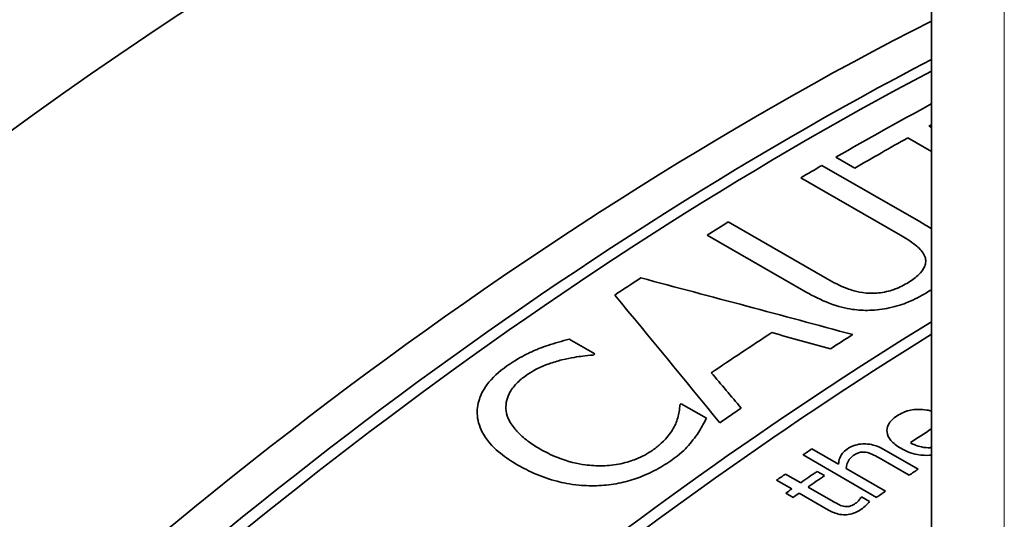
# Model space of a CAD drawing. Units: millimetres. Extents: x 166 to 3446, y 85 to 2445.
# Drawn here: x 2484 to 2503, y 2365 to 2376 of the extents above; entities that cross this region are included whole.
import ezdxf

# ---------------------------------------------------------------- set-up
doc = ezdxf.new("R2010")
doc.units = ezdxf.units.MM
doc.header["$LTSCALE"] = 6
doc.layers.add('実線(中線)', color=5, linetype='Continuous', lineweight=35)
doc.layers.add('実線(細線)', color=16, linetype='Continuous', lineweight=18)

msp = doc.modelspace()

# ---------------------------------------------------------------- linework, layer by layer
at = {"layer": '実線(中線)'}
for p, q in [((2501.893, 2381.663), (2501.893, 2346.786)), ((2501.846, 2373.391), (2501.893, 2373.364)), ((2501.893, 2372.887), (2501.423, 2373.158)), ((2500.355, 2372.552), (2499.979, 2372.769)), ((2499.698, 2372.605), (2501.683, 2371.462)), ((2501.271, 2371.207), (2499.275, 2372.356)), ((2497.818, 2371.472), (2499.804, 2370.328)), ((2499.381, 2370.063), (2497.395, 2371.207)), ((2494.626, 2369.114), (2495.136, 2368.82)), ((2496.874, 2367.819), (2497.38, 2367.528)), ((2499.495, 2366.913), (2500.029, 2366.606)), ((2500.938, 2366.901), (2501.627, 2366.505)), ((2500.794, 2365.94), (2499.317, 2366.791)), ((2501.448, 2366.385), (2500.843, 2366.733)), ((2500.18, 2366.519), (2500.973, 2366.063)), ((2498.967, 2366.409), (2499.272, 2366.234)), ((2499.601, 2366.461), (2499.749, 2366.376)), ((2499.093, 2366.109), (2498.788, 2366.284)), ((2499.42, 2366.148), (2499.925, 2365.857)), ((2499.121, 2365.94), (2498.973, 2366.025)), ((2499.829, 2365.685), (2499.241, 2366.024)), ((2500.492, 2365.948), (2500.653, 2365.855))]:
    msp.add_line(p, q, dxfattribs=at)
for centre, major_axis, ratio, start_param, end_param in [((2447.673, 2337.133), (-43.665, -75.826), 0.578093, 3.141593, 6.283185), ((2490.806, 2312.294), (-43.665, -75.826), 0.578093, 3.512577, 6.685901), ((2490.806, 2312.294), (-40.172, -69.76), 0.578093, 3.722943, 6.283185), ((2498.585, 2307.815), (40.222, 69.847), 0.578093, 0.725381, 1.164852), ((2499.292, 2307.408), (40.222, 69.847), 0.578093, 0.737804, 1.138256), ((2499.504, 2307.286), (-40.222, -69.847), 0.578093, 3.883123, 4.279848), ((2500.098, 2306.943), (40.222, 69.847), 0.578093, 0.751969, 0.78556), ((2500.475, 2306.726), (-40.222, -69.847), 0.578093, 3.90017, 3.900999), ((2500.475, 2306.726), (-40.222, -69.847), 0.578093, 3.908421, 3.927153), ((2500.098, 2306.943), (40.222, 69.847), 0.578093, 0.790492, 0.797912), ((2500.098, 2306.943), (40.222, 69.847), 0.578093, 0.823485, 0.830912), ((2500.098, 2306.943), (40.222, 69.847), 0.578093, 0.854391, 0.863556), ((2512.079, 2300.044), (225.28, -69.761), 0.267822, 1.70561, 1.724468), ((2486.573, 2314.732), (-107.089, 143.815), 0.229688, 4.912599, 4.931496), ((2503.888, 2304.761), (40.222, 69.847), 0.578093, 0.818472, 1.147533), ((2504.1, 2304.639), (-40.222, -69.847), 0.578093, 3.96379, 4.289126), ((2502.391, 2305.623), (-40.222, -69.847), 0.578093, 3.990043, 4.011414), ((2513.791, 2299.058), (231.77, -73.443), 0.259236, 1.712667, 1.717744), ((2503.28, 2305.111), (-40.222, -69.847), 0.578093, 3.977126, 3.984965), ((2500.82, 2306.527), (-40.222, -69.847), 0.578093, 4.024956, 4.025547), ((2487.249, 2314.343), (-113.814, 147.018), 0.226013, 4.904999, 4.910086), ((2502.558, 2305.527), (40.222, 69.847), 0.578093, 0.883363, 0.883909), ((2503.28, 2305.111), (-40.222, -69.847), 0.578093, 4.016501, 4.024046), ((2505.666, 2303.737), (-40.222, -69.847), 0.578093, 3.991311, 3.998692), ((2504.701, 2304.292), (40.222, 69.847), 0.578093, 0.874936, 0.878087), ((2506.179, 2303.442), (-40.222, -69.847), 0.578093, 4.005004, 4.008152), ((2504.812, 2304.228), (40.222, 69.847), 0.578093, 0.88621, 0.889364), ((2505.117, 2304.053), (40.222, 69.847), 0.578093, 0.88041, 0.88621), ((2505.265, 2303.968), (-40.222, -69.847), 0.578093, 4.022002, 4.027802), ((2505.117, 2304.053), (40.222, 69.847), 0.578093, 0.889364, 0.891487), ((2505.265, 2303.968), (-40.222, -69.847), 0.578093, 4.030956, 4.03308), ((2506.009, 2303.539), (40.222, 69.847), 0.578093, 0.88041, 0.880592), ((2506.179, 2303.442), (-40.222, -69.847), 0.578093, 4.016529, 4.019679)]:
    msp.add_ellipse(centre, major_axis=major_axis, ratio=ratio, start_param=start_param, end_param=end_param, dxfattribs=at)
for points in [[(2501.683, 2371.462), (2501.755, 2371.421), (2501.825, 2371.377), (2501.893, 2371.332)], [(2501.893, 2370.11), (2501.863, 2370.09), (2501.83, 2370.069), (2501.794, 2370.048)]]:
    msp.add_open_spline(points, degree=3, dxfattribs=at)
for points, knots in [([(2501.766, 2370.762), (2501.74, 2370.836), (2501.691, 2370.904), (2501.572, 2371.011), (2501.474, 2371.09), (2501.271, 2371.207)], [0, 0, 0, 0, 0.03869299, 0.03869299, 0.06615502, 0.06615502, 0.06615502, 0.06615502]), ([(2501.433, 2370.255), (2501.513, 2370.304), (2501.586, 2370.357), (2501.681, 2370.452), (2501.734, 2370.512), (2501.773, 2370.614), (2501.78, 2370.643), (2501.781, 2370.703), (2501.776, 2370.733), (2501.766, 2370.762)], [0, 0, 0, 0, 0.03404128, 0.03404128, 0.05545889, 0.05545889, 0.06410212, 0.06410212, 0.07285398, 0.07285398, 0.07285398, 0.07285398]), ([(2499.804, 2370.328), (2499.922, 2370.26), (2500.062, 2370.186), (2500.264, 2370.109), (2500.394, 2370.062), (2500.582, 2370.043)], [0, 0, 0, 0, 0.05019568, 0.05019568, 0.07296613, 0.07296613, 0.07296613, 0.07296613]), ([(2500.582, 2370.043), (2500.679, 2370.034), (2500.775, 2370.035), (2500.987, 2370.064), (2501.082, 2370.092), (2501.258, 2370.158), (2501.35, 2370.205), (2501.433, 2370.255)], [0, 0, 0, 0, 0.0294779, 0.0294779, 0.0647742, 0.0647742, 0.1127238, 0.1127238, 0.1127238, 0.1127238]), ([(2500.655, 2369.696), (2500.537, 2369.692), (2500.422, 2369.698), (2500.174, 2369.733), (2500.025, 2369.768), (2499.679, 2369.902), (2499.522, 2369.982), (2499.381, 2370.063)], [0, 0, 0, 0, 0.0352173, 0.0352173, 0.0771549, 0.0771549, 0.114973, 0.114973, 0.114973, 0.114973]), ([(2501.794, 2370.048), (2501.68, 2369.978), (2501.555, 2369.913), (2501.329, 2369.82), (2501.203, 2369.776), (2500.92, 2369.715), (2500.789, 2369.699), (2500.655, 2369.696)], [0, 0, 0, 0, 0.0484055, 0.0484055, 0.0810561, 0.0810561, 0.1080465, 0.1080465, 0.1080465, 0.1080465]), ([(2494.017, 2368.926), (2494.076, 2368.949), (2494.136, 2368.971), (2494.334, 2369.037), (2494.486, 2369.079), (2494.626, 2369.114)], [0, 0, 0, 0, 0.01992834, 0.01992834, 0.06490822, 0.06490822, 0.06490822, 0.06490822]), ([(2493.375, 2368.579), (2493.429, 2368.617), (2493.486, 2368.655), (2493.612, 2368.732), (2493.669, 2368.763), (2493.822, 2368.842), (2493.918, 2368.887), (2494.017, 2368.926)], [0, 0, 0, 0, 0.02311747, 0.02311747, 0.05007756, 0.05007756, 0.09097271, 0.09097271, 0.09097271, 0.09097271]), ([(2494.479, 2368.7), (2494.39, 2368.678), (2494.303, 2368.652), (2494.052, 2368.561), (2493.901, 2368.488), (2493.734, 2368.369)], [0, 0, 0, 0, 0.02788434, 0.02788434, 0.08371802, 0.08371802, 0.08371802, 0.08371802]), ([(2495.103, 2368.797), (2495.036, 2368.791), (2494.962, 2368.783), (2494.794, 2368.763), (2494.672, 2368.748), (2494.479, 2368.7)], [0, 0, 0, 0, 0.0201505, 0.0201505, 0.05093952, 0.05093952, 0.05093952, 0.05093952]), ([(2492.78, 2367.579), (2492.77, 2367.69), (2492.783, 2367.801), (2492.844, 2367.982), (2492.886, 2368.082), (2493.076, 2368.338), (2493.215, 2368.464), (2493.375, 2368.579)], [0, 0, 0, 0, 0.0514498, 0.0514498, 0.0837794, 0.0837794, 0.1221124, 0.1221124, 0.1221124, 0.1221124]), ([(2493.734, 2368.369), (2493.663, 2368.318), (2493.6, 2368.264), (2493.484, 2368.136), (2493.444, 2368.071), (2493.362, 2367.903), (2493.343, 2367.789), (2493.357, 2367.674)], [0, 0, 0, 0, 0.0303468, 0.0303468, 0.066072, 0.066072, 0.1407977, 0.1407977, 0.1407977, 0.1407977]), ([(2496.761, 2367.416), (2496.777, 2367.455), (2496.791, 2367.495), (2496.817, 2367.582), (2496.824, 2367.617), (2496.837, 2367.703), (2496.843, 2367.754), (2496.843, 2367.798)], [0, 0, 0, 0, 0.01879238, 0.01879238, 0.04124299, 0.04124299, 0.0646761, 0.0646761, 0.0646761, 0.0646761]), ([(2501.204, 2367.575), (2501.243, 2367.601), (2501.286, 2367.624), (2501.391, 2367.67), (2501.44, 2367.683), (2501.523, 2367.701), (2501.576, 2367.706), (2501.629, 2367.707)], [0, 0, 0, 0, 0.01665231, 0.01665231, 0.03760946, 0.03760946, 0.07131635, 0.07131635, 0.07131635, 0.07131635]), ([(2501.629, 2367.707), (2501.688, 2367.708), (2501.745, 2367.703), (2501.836, 2367.686), (2501.867, 2367.678), (2501.893, 2367.671)], [0, 0, 0, 0, 0.01768945, 0.01768945, 0.02884972, 0.02884972, 0.02884972, 0.02884972]), ([(2493.594, 2366.588), (2493.468, 2366.661), (2493.348, 2366.74), (2493.135, 2366.911), (2493.001, 2367.037), (2492.834, 2367.325), (2492.792, 2367.449), (2492.78, 2367.579)], [0, 0, 0, 0, 0.0535339, 0.0535339, 0.1071506, 0.1071506, 0.1445729, 0.1445729, 0.1445729, 0.1445729]), ([(2493.357, 2367.674), (2493.367, 2367.606), (2493.391, 2367.54), (2493.468, 2367.393), (2493.526, 2367.32), (2493.64, 2367.196), (2493.714, 2367.13), (2493.871, 2367.014), (2493.951, 2366.962), (2494.035, 2366.913)], [0, 0, 0, 0, 0.0319704, 0.0319704, 0.0742428, 0.0742428, 0.1293708, 0.1293708, 0.1790794, 0.1790794, 0.1790794, 0.1790794]), ([(2497.38, 2367.528), (2497.356, 2367.485), (2497.332, 2367.442), (2497.263, 2367.313), (2497.229, 2367.248), (2497.137, 2367.13)], [0, 0, 0, 0, 0.02098029, 0.02098029, 0.06264203, 0.06264203, 0.06264203, 0.06264203]), ([(2501.28, 2366.925), (2501.2, 2366.971), (2501.129, 2367.024), (2501.036, 2367.135), (2501.01, 2367.19), (2500.998, 2367.292), (2501.003, 2367.344), (2501.048, 2367.433), (2501.072, 2367.464), (2501.131, 2367.522), (2501.165, 2367.55), (2501.204, 2367.575)], [0, 0, 0, 0, 0.0338183, 0.0338183, 0.0624787, 0.0624787, 0.0834033, 0.0834033, 0.0954361, 0.0954361, 0.10762, 0.10762, 0.10762, 0.10762]), ([(2496.302, 2366.89), (2496.362, 2366.933), (2496.419, 2366.978), (2496.54, 2367.089), (2496.582, 2367.139), (2496.672, 2367.252), (2496.725, 2367.333), (2496.761, 2367.416)], [0, 0, 0, 0, 0.0258074, 0.0258074, 0.0604614, 0.0604614, 0.1387202, 0.1387202, 0.1387202, 0.1387202]), ([(2497.137, 2367.13), (2497.1, 2367.08), (2497.06, 2367.03), (2496.941, 2366.895), (2496.854, 2366.812), (2496.663, 2366.676)], [0, 0, 0, 0, 0.02497144, 0.02497144, 0.0701698, 0.0701698, 0.0701698, 0.0701698]), ([(2494.035, 2366.913), (2494.142, 2366.852), (2494.257, 2366.794), (2494.609, 2366.651), (2494.796, 2366.615), (2495.057, 2366.579), (2495.173, 2366.572), (2495.291, 2366.574)], [0, 0, 0, 0, 0.0453967, 0.0453967, 0.1311876, 0.1311876, 0.1970492, 0.1970492, 0.1970492, 0.1970492]), ([(2500.029, 2366.606), (2500.033, 2366.646), (2500.041, 2366.687), (2500.074, 2366.778), (2500.096, 2366.809), (2500.135, 2366.857), (2500.166, 2366.884), (2500.204, 2366.91)], [0, 0, 0, 0, 0.01925277, 0.01925277, 0.04365111, 0.04365111, 0.08805988, 0.08805988, 0.08805988, 0.08805988]), ([(2500.204, 2366.91), (2500.25, 2366.941), (2500.304, 2366.969), (2500.414, 2367.002), (2500.465, 2367.011), (2500.588, 2367.017), (2500.647, 2367.009), (2500.736, 2366.989), (2500.779, 2366.976), (2500.861, 2366.943), (2500.901, 2366.923), (2500.938, 2366.901)], [0, 0, 0, 0, 0.0199325, 0.0199325, 0.0359022, 0.0359022, 0.0568718, 0.0568718, 0.0782036, 0.0782036, 0.1011691, 0.1011691, 0.1011691, 0.1011691]), ([(2501.893, 2366.789), (2501.88, 2366.787), (2501.868, 2366.786), (2501.792, 2366.781), (2501.709, 2366.782), (2501.549, 2366.812), (2501.49, 2366.829), (2501.379, 2366.872), (2501.328, 2366.898), (2501.28, 2366.925)], [0.05453925, 0.05453925, 0.05453925, 0.05453925, 0.05836804, 0.05836804, 0.07736973, 0.07736973, 0.08958632, 0.08958632, 0.101952, 0.101952, 0.101952, 0.101952]), ([(2501.473, 2367.038), (2501.537, 2367.001), (2501.612, 2366.969), (2501.762, 2366.937), (2501.818, 2366.935), (2501.873, 2366.938), (2501.883, 2366.938), (2501.893, 2366.939)], [0, 0, 0, 0, 0.02711673, 0.02711673, 0.04862998, 0.04862998, 0.05373285, 0.05373285, 0.05373285, 0.05373285]), ([(2495.291, 2366.574), (2495.414, 2366.577), (2495.537, 2366.59), (2495.787, 2366.642), (2495.889, 2366.678), (2496.087, 2366.756), (2496.201, 2366.818), (2496.302, 2366.89)], [0, 0, 0, 0, 0.0372326, 0.0372326, 0.0772029, 0.0772029, 0.1501895, 0.1501895, 0.1501895, 0.1501895]), ([(2500.326, 2366.78), (2500.292, 2366.757), (2500.266, 2366.731), (2500.211, 2366.653), (2500.188, 2366.587), (2500.18, 2366.519)], [0, 0, 0, 0, 0.01440669, 0.01440669, 0.03966329, 0.03966329, 0.03966329, 0.03966329]), ([(2500.572, 2366.847), (2500.545, 2366.85), (2500.519, 2366.851), (2500.46, 2366.844), (2500.436, 2366.836), (2500.386, 2366.817), (2500.354, 2366.799), (2500.326, 2366.78)], [0, 0, 0, 0, 0.00814866, 0.00814866, 0.01773293, 0.01773293, 0.03992303, 0.03992303, 0.03992303, 0.03992303]), ([(2500.843, 2366.733), (2500.798, 2366.759), (2500.75, 2366.784), (2500.679, 2366.816), (2500.628, 2366.839), (2500.572, 2366.847)], [0, 0, 0, 0, 0.01916946, 0.01916946, 0.02722836, 0.02722836, 0.02722836, 0.02722836]), ([(2495.221, 2366.176), (2495.086, 2366.169), (2494.953, 2366.173), (2494.643, 2366.203), (2494.49, 2366.235), (2494.225, 2366.303), (2494.079, 2366.354), (2493.82, 2366.466), (2493.704, 2366.525), (2493.594, 2366.588)], [0, 0, 0, 0, 0.0408097, 0.0408097, 0.0964517, 0.0964517, 0.175613, 0.175613, 0.2458018, 0.2458018, 0.2458018, 0.2458018]), ([(2496.663, 2366.676), (2496.562, 2366.604), (2496.454, 2366.537), (2496.195, 2366.403), (2496.068, 2366.353), (2495.855, 2366.28), (2495.736, 2366.248), (2495.484, 2366.198), (2495.353, 2366.183), (2495.221, 2366.176)], [0, 0, 0, 0, 0.0430111, 0.0430111, 0.0949251, 0.0949251, 0.156011, 0.156011, 0.2204141, 0.2204141, 0.2204141, 0.2204141]), ([(2500.373, 2365.822), (2500.394, 2365.836), (2500.413, 2365.852), (2500.452, 2365.894), (2500.475, 2365.928), (2500.482, 2365.94)], [0, 0, 0, 0, 0.00895395, 0.00895395, 0.02242735, 0.02242735, 0.02242735, 0.02242735]), ([(2499.925, 2365.857), (2499.962, 2365.836), (2500.013, 2365.808), (2500.059, 2365.785), (2500.076, 2365.776), (2500.12, 2365.763), (2500.138, 2365.759), (2500.157, 2365.756)], [0, 0, 0, 0, 0.01549726, 0.01549726, 0.01803667, 0.01803667, 0.01972728, 0.01972728, 0.01972728, 0.01972728]), ([(2500.157, 2365.756), (2500.175, 2365.753), (2500.193, 2365.753), (2500.232, 2365.756), (2500.251, 2365.761), (2500.305, 2365.779), (2500.341, 2365.8), (2500.373, 2365.822)], [0, 0, 0, 0, 0.0057648, 0.0057648, 0.0115775, 0.0115775, 0.02361059, 0.02361059, 0.02361059, 0.02361059]), ([(2500.653, 2365.855), (2500.635, 2365.834), (2500.615, 2365.813), (2500.552, 2365.752), (2500.515, 2365.723), (2500.484, 2365.701)], [0, 0, 0, 0, 0.01106063, 0.01106063, 0.03353158, 0.03353158, 0.03353158, 0.03353158]), ([(2500.484, 2365.701), (2500.439, 2365.67), (2500.387, 2365.641), (2500.284, 2365.606), (2500.237, 2365.596), (2500.156, 2365.589), (2500.11, 2365.588), (2500.011, 2365.607), (2499.973, 2365.619), (2499.899, 2365.648), (2499.862, 2365.666), (2499.829, 2365.685)], [0, 0, 0, 0, 0.01936545, 0.01936545, 0.03414787, 0.03414787, 0.04373296, 0.04373296, 0.05054884, 0.05054884, 0.0578755, 0.0578755, 0.0578755, 0.0578755])]:
    msp.add_open_spline(points, degree=3, knots=knots, dxfattribs=at)
at = {"layer": '実線(細線)'}
msp.add_line((2503.358, 2347.629), (2503.358, 2379.627), dxfattribs=at)

doc.saveas('drawing.dxf')
